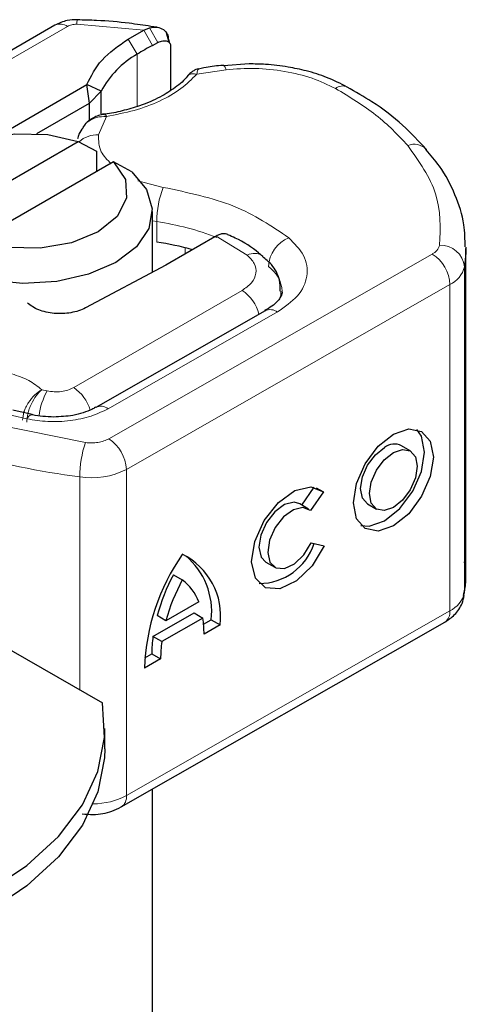
# Model space of a CAD drawing. Units: millimetres. Extents: x 0 to 420, y 0 to 297.
# Drawn here: x 398 to 401, y 138 to 146 of the extents above; entities that cross this region are included whole.
import ezdxf

# ---------------------------------------------------------------- set-up
doc = ezdxf.new("R2010")
doc.units = ezdxf.units.MM

msp = doc.modelspace()

# ---------------------------------------------------------------- linework, layer by layer
at = {"color": 7, "linetype": 'Continuous', "lineweight": 25}
for p, q in [((397.8748, 146.1447), (395.2695, 144.6407)), ((398.4609, 146.0334), (398.586, 146.1056)), ((398.586, 146.1056), (398.6319, 146.1242)), ((398.6945, 146.1276), (398.642, 146.135)), ((398.7906, 146.0046), (398.7681, 146.0831)), ((398.7843, 146.0296), (398.7929, 146.0014)), ((398.6547, 145.982), (398.6989, 146.0056)), ((398.801, 145.975), (398.801, 145.6222)), ((399.4295, 145.8344), (399.2239, 145.8196)), ((397.4138, 145.2557), (398.131, 145.6698)), ((398.1524, 145.5189), (398.131, 145.6698)), ((398.2454, 145.616), (398.131, 145.6698)), ((398.1524, 145.5189), (398.2454, 145.616)), ((398.2454, 145.4349), (398.2454, 145.616)), ((397.7303, 145.2752), (398.1524, 145.5189)), ((398.1524, 145.3834), (398.1524, 145.5189)), ((398.1161, 145.3512), (398.0967, 145.3257)), ((396.9659, 144.5809), (398.0613, 145.2132)), ((398.0613, 145.2132), (398.2064, 145.1337)), ((398.2064, 145.1337), (398.2064, 144.9704)), ((398.3442, 145.05), (397.2487, 144.4176)), ((398.4893, 144.9704), (398.3442, 145.05)), ((398.655, 144.1653), (398.655, 144.6521)), ((399.1562, 144.4492), (398.7935, 144.2398)), ((399.1659, 144.4548), (399.1562, 144.4492)), ((401.1659, 141.7435), (401.1659, 144.3565)), ((398.7615, 144.222), (398.1181, 143.8792)), ((398.7935, 144.2398), (398.7615, 144.222)), ((399.5576, 143.8568), (398.2021, 143.0822)), ((397.6929, 143.024), (397.5362, 143.0607)), ((400.7204, 142.7335), (400.65, 142.7746)), ((394.9327, 142.6319), (398.2543, 140.7143)), ((399.8515, 142.2999), (399.9509, 142.4423)), ((400.0238, 142.4048), (399.9208, 142.2573)), ((399.9668, 142.438), (400.0238, 142.4048)), ((399.9059, 142.2681), (399.8355, 142.3092)), ((400.3783, 142.3087), (400.4487, 142.2677)), ((399.9259, 141.9961), (400.0317, 141.9724)), ((399.5639, 141.8433), (399.6342, 141.8023)), ((398.8243, 141.7418), (398.8946, 141.7008)), ((399.0258, 141.5234), (398.7635, 141.3736)), ((398.6594, 141.2475), (398.9891, 141.4359)), ((398.9891, 141.4359), (399.0595, 141.3949)), ((398.4052, 139.8809), (400.9957, 141.3612)), ((398.7635, 141.3736), (398.6931, 141.4146)), ((399.0595, 141.3949), (398.7298, 141.2065)), ((399.0653, 141.3457), (399.1266, 141.3808)), ((399.1266, 141.3808), (399.1969, 141.3397)), ((399.1969, 141.3397), (399.0683, 141.2662)), ((398.7298, 141.2065), (398.6594, 141.2475)), ((398.721, 141.0678), (398.5923, 140.9942)), ((398.5948, 141.0769), (398.6506, 141.1088)), ((398.6506, 141.1088), (398.721, 141.0678)), ((398.2741, 140.3459), (398.2741, 140.5092)), ((398.655, 133.3838), (398.655, 140.0237))]:
    msp.add_line(p, q, dxfattribs=at)
at = {"color": 8, "linetype": 'Continuous', "lineweight": 18}
for p, q in [((395.3695, 144.6307), (397.9748, 146.1348)), ((398.586, 146.1056), (398.0498, 146.1516)), ((398.586, 146.1056), (398.6547, 145.982)), ((398.6319, 146.1242), (398.6989, 146.0056)), ((398.5336, 145.9121), (398.4609, 146.0334)), ((398.5336, 145.9121), (398.5336, 145.493)), ((399.2444, 145.7877), (399.0096, 145.7513)), ((398.2868, 145.414), (398.2237, 145.2647)), ((398.5397, 144.8983), (398.7416, 144.8451)), ((398.6901, 144.5703), (398.655, 144.5761)), ((398.6901, 144.407), (398.6901, 144.5703)), ((399.4136, 144.3022), (399.1659, 144.4548)), ((398.9169, 144.3111), (398.9169, 144.3613)), ((398.3059, 142.8308), (400.8965, 144.3111)), ((401.1541, 144.2088), (401.1541, 141.5958)), ((401.0372, 144.0658), (398.4466, 142.5855)), ((401.0372, 144.0658), (401.0372, 141.4528)), ((398.0247, 143.2408), (399.3733, 144.0194)), ((398.3013, 143.0719), (399.6569, 143.8465)), ((397.8125, 143.2145), (397.7685, 143.2241)), ((397.4126, 143.0458), (397.6503, 142.9905)), ((397.2018, 142.9873), (398.1192, 142.8005)), ((398.4466, 142.5855), (398.4466, 139.9725)), ((398.0732, 142.5249), (398.0732, 140.8189)), ((398.4466, 139.9725), (401.0372, 141.4528))]:
    msp.add_line(p, q, dxfattribs=at)
at = {"color": 8, "linetype": 'Continuous', "lineweight": 18, "flags": 128}
for points in [[(399.2236, 145.8232), (399.2239, 145.8232), (399.2303, 145.8187), (399.2372, 145.8067), (399.2444, 145.7877)], [(399.6846, 144.0121), (399.6826, 143.9837), (399.6773, 143.9583)], [(397.6503, 142.9905), (397.6638, 143.0085), (397.6768, 143.0195), (397.6888, 143.0232), (397.6922, 143.0228)]]:
    msp.add_lwpolyline(points, dxfattribs=at)
at = {"color": 7, "linetype": 'Continuous', "lineweight": 25, "flags": 128}
for points in [[(396.9659, 144.5809), (396.8715, 144.7222), (396.8614, 144.8736), (396.9367, 145.0187), (397.0893, 145.142), (397.3028, 145.2301), (397.5542, 145.2736), (397.8165, 145.2677), (398.0613, 145.2132)], [(398.3442, 145.05), (398.4386, 144.9086), (398.4487, 144.7572), (398.3733, 144.6121), (398.2207, 144.4889), (398.0072, 144.4007), (397.7558, 144.3573), (397.4936, 144.3631), (397.2487, 144.4176)], [(398.4893, 144.9704), (398.6073, 144.8283), (398.6544, 144.673), (398.6269, 144.5162), (398.527, 144.3695), (398.3621, 144.2439), (398.1445, 144.1487), (397.8904, 144.091), (397.6188, 144.0752), (397.3498, 144.1024), (397.1036, 144.1705)], [(401.1658, 144.3665), (401.1651, 144.3192), (401.1541, 144.2088)], [(399.5556, 143.8556), (399.5574, 143.8566), (399.5576, 143.8568)], [(400.5845, 142.8686), (400.7071, 142.9106), (400.811, 142.8902), (400.8804, 142.8105), (400.9048, 142.6836), (400.8804, 142.5289), (400.811, 142.3698), (400.7071, 142.2307), (400.5845, 142.1326), (400.4619, 142.0906), (400.358, 142.111), (400.2886, 142.1907), (400.2642, 142.3176), (400.2886, 142.4723), (400.358, 142.6314), (400.4619, 142.7706), (400.5845, 142.8686)], [(400.325, 142.1366), (400.3916, 142.1316), (400.5142, 142.1736), (400.6367, 142.2717), (400.7406, 142.4108), (400.8101, 142.5699), (400.8345, 142.7247), (400.8101, 142.8516), (400.7736, 142.9057)], [(400.3783, 142.3087), (400.3371, 142.3562), (400.3225, 142.4321), (400.3371, 142.5247), (400.3786, 142.6199), (400.4408, 142.7032), (400.5142, 142.7618)], [(400.5845, 142.7208), (400.6578, 142.7459), (400.72, 142.7337), (400.7616, 142.686), (400.7761, 142.6101), (400.7616, 142.5175), (400.72, 142.4224), (400.6578, 142.3391), (400.5845, 142.2804), (400.5112, 142.2553), (400.449, 142.2675), (400.4075, 142.3152), (400.3929, 142.3911), (400.4075, 142.4837), (400.449, 142.5789), (400.5112, 142.6621), (400.5845, 142.7208)], [(400.0317, 141.9724), (399.9342, 141.8131), (399.8086, 141.6919), (399.6763, 141.6298), (399.5601, 141.6373), (399.48, 141.7133), (399.4498, 141.8446), (399.4746, 142.0086), (399.5502, 142.1773), (399.6636, 142.3215), (399.7953, 142.4165), (399.9227, 142.446), (400.0238, 142.4048)], [(399.8355, 142.3092), (399.7897, 142.3221), (399.7136, 142.3038), (399.6351, 142.2466), (399.5676, 142.1603), (399.5228, 142.0597), (399.5081, 141.9619), (399.5262, 141.8836), (399.5639, 141.8433)], [(399.9208, 142.2573), (399.86, 142.281), (399.7839, 142.2627), (399.7054, 142.2056), (399.638, 142.1193), (399.5931, 142.0186), (399.5785, 141.9208), (399.5966, 141.8426), (399.6443, 141.7972), (399.7135, 141.7925), (399.7924, 141.8293), (399.8675, 141.9013), (399.9259, 141.9961)], [(401.1541, 141.5958), (401.1651, 141.7063), (401.1659, 141.7435)], [(394.7188, 138.6733), (395.1962, 138.6632), (395.671, 138.6943), (396.1324, 138.7658), (396.5702, 138.8762), (396.9747, 139.023), (397.3368, 139.2029), (397.6485, 139.412), (397.9028, 139.6455), (398.094, 139.8982), (398.2179, 140.1646), (398.2718, 140.4387), (398.2543, 140.7143)], [(398.2741, 140.3459), (398.2718, 140.2754), (398.2179, 140.0013), (398.094, 139.7349), (397.9028, 139.4822), (397.6485, 139.2487), (397.3368, 139.0396), (396.9747, 138.8597), (396.5702, 138.7129), (396.1324, 138.6025), (395.671, 138.531), (395.1962, 138.4999), (394.7188, 138.51)]]:
    msp.add_lwpolyline(points, dxfattribs=at)
at = {"color": 8, "linetype": 'Continuous', "lineweight": 18}
for centre, radius, start, end in [((398.1481, 146.1572), 0.0984, 161.59099, 183.2198), ((397.9162, 146.053), 0.1006, 54.38242, 114.30712), ((400.1791, 145.5593), 0.0982, 68.69839, 126.85565), ((398.2089, 145.0579), 0.2073, 85.91195, 132.87845), ((400.7505, 145.0477), 0.1425, 45.11646, 110.76947), ((399.4566, 144.5689), 0.7665, 158.87464, 179.89607), ((398.3521, 142.3013), 2.294, 69.06112, 81.52861), ((399.8531, 144.1933), 0.27, 113.14735, 176.13494), ((400.8504, 144.4085), 0.1077, 295.34406, 346.11423), ((400.9596, 144.1869), 0.1958, 6.41428, 91.34728), ((399.4702, 144.1959), 0.1204, 55.22316, 118.02094), ((400.7288, 144.0519), 0.3087, 2.56834, 57.09304), ((399.4342, 143.9986), 0.2603, 2.94526, 54.91509), ((400.945, 144.2605), 0.2155, 295.34406, 346.11423), ((399.2059, 143.7584), 0.31, 13.04246, 57.31631), ((399.5983, 143.7656), 0.0998, 54.07491, 114.02523), ((398.2736, 142.9535), 0.5298, 150.49298, 173.15276), ((397.8525, 142.9766), 0.3153, 15.44002, 56.91496), ((398.2436, 142.9972), 0.0944, 52.26467, 117.29097), ((398.9279, 142.5239), 0.8547, 161.11491, 179.93435), ((398.1382, 142.5716), 0.3087, 2.56834, 57.09304), ((399.0542, 149.7937), 7.3347, 254.67454, 262.31431), ((398.1667, 143.1298), 0.6121, 261.22016, 297.21816), ((400.945, 141.6475), 0.2155, 295.34406, 346.11423), ((400.9395, 141.4419), 0.0983, 304.89283, 6.38784), ((398.179, 140.4768), 0.5708, 270.29897, 297.95479), ((398.3518, 139.9603), 0.0956, 303.89403, 7.365)]:
    msp.add_arc(centre, radius, start, end, dxfattribs=at)
at = {"color": 7, "linetype": 'Continuous', "lineweight": 25}
for centre, radius, start, end in [((400.0124, 143.4884), 2.8392, 118.56774, 121.38991), ((398.8896, 145.2776), 0.7276, 119.2929, 152.28423), ((398.3267, 142.0175), 2.4169, 74.40471, 81.35393), ((400.592, 142.6622), 0.1264, 62.69715, 128.02568), ((399.5072, 142.1384), 0.4672, 270.4117, 341.56295), ((400.2906, 140.9361), 1.6993, 145.23579, 178.03979), ((398.6514, 141.4115), 0.5503, 352.51002, 63.76434), ((398.5408, 141.4445), 0.5892, 353.79001, 49.71671), ((400.2036, 140.9991), 1.5666, 151.7011, 164.62187), ((400.2739, 140.9581), 1.5666, 151.7011, 164.62187), ((398.6584, 141.389), 0.3912, 20.10261, 52.85448), ((398.256, 141.2753), 0.8123, 359.36205, 8.4671), ((399.6674, 141.1139), 1.0168, 172.44954, 180.28758), ((399.7377, 141.0729), 1.0168, 172.44954, 180.28758)]:
    msp.add_arc(centre, radius, start, end, dxfattribs=at)
for points, knots in [([(398.0548, 146.1883), (398.0271, 146.1874), (397.9635, 146.1856), (397.9068, 146.1594), (397.8748, 146.1447)], [0, 0, 0, 0, 0.436559, 1, 1, 1, 1]), ([(398.642, 146.135), (398.5847, 146.1436), (398.4422, 146.1649), (398.2453, 146.1825), (398.106, 146.1853), (398.0547, 146.1864)], [0, 0, 0, 0, 0.297635, 0.741149, 1, 1, 1, 1]), ([(398.6319, 146.1242), (398.6528, 146.1273), (398.6926, 146.1331), (398.7423, 146.1128), (398.7772, 146.078), (398.7821, 146.045), (398.7843, 146.0296)], [0, 0, 0, 0, 0.294953, 0.562606, 0.7961, 1, 1, 1, 1]), ([(398.6989, 146.0056), (398.7123, 146.0112), (398.7383, 146.0221), (398.7674, 146.0198), (398.7851, 146.0108), (398.7941, 146.0012), (398.7999, 145.9893), (398.8006, 145.9797), (398.801, 145.975)], [0, 0, 0, 0, 0.2912598, 0.5654459, 0.6879243, 0.8028337, 0.9033298, 1, 1, 1, 1]), ([(399.0254, 145.7947), (399.0184, 145.7931), (399.0046, 145.7899), (398.9806, 145.7765), (398.9557, 145.7584), (398.9406, 145.742), (398.933, 145.7338)], [0, 0, 0, 0, 0.264514, 0.516438, 0.760253, 1, 1, 1, 1]), ([(399.2233, 145.8221), (399.2162, 145.8217), (399.1633, 145.8189), (399.0966, 145.8083), (399.0389, 145.7961), (399.0245, 145.793)], [0, 0, 0, 0, 0.104343, 0.776428, 1, 1, 1, 1]), ([(400.2148, 145.6481), (400.1615, 145.6757), (400.0605, 145.7279), (399.8972, 145.7777), (399.7329, 145.8126), (399.5784, 145.8313), (399.4733, 145.8335), (399.4295, 145.8344)], [0, 0, 0, 0, 0.238902, 0.451837, 0.631946, 0.846536, 1, 1, 1, 1]), ([(398.9335, 145.7346), (398.9334, 145.7345), (398.9133, 145.7035), (398.8415, 145.645), (398.7164, 145.5638), (398.5693, 145.5002), (398.4176, 145.4585), (398.3171, 145.4344), (398.2626, 145.4308), (398.2558, 145.4304)], [0, 0, 0, 0, 0.000968, 0.215438, 0.420586, 0.64754, 0.82054, 0.977534, 1, 1, 1, 1]), ([(400.851, 145.1467), (400.7894, 145.2134), (400.6628, 145.3506), (400.4456, 145.5176), (400.2814, 145.6093), (400.2133, 145.6474)], [0, 0, 0, 0, 0.3559022, 0.7328981, 1, 1, 1, 1]), ([(398.2723, 145.4313), (398.2595, 145.4288), (398.2331, 145.4238), (398.1919, 145.4078), (398.1505, 145.3845), (398.1278, 145.3626), (398.1161, 145.3512)], [0, 0, 0, 0, 0.226799, 0.467129, 0.723992, 1, 1, 1, 1]), ([(398.2726, 145.4295), (398.2741, 145.43), (398.2782, 145.4312), (398.2835, 145.4206), (398.2868, 145.414)], [0, 0, 0, 0, 0.376824, 1, 1, 1, 1]), ([(398.1004, 145.3231), (398.0875, 145.3062), (398.0664, 145.2785), (398.0589, 145.2456), (398.0561, 145.2328)], [0, 0, 0, 0, 0.612724, 1, 1, 1, 1]), ([(401.1594, 144.3679), (401.1585, 144.4273), (401.1563, 144.5693), (401.0837, 144.7883), (400.9812, 144.9901), (400.8837, 145.1025), (400.8468, 145.145)], [0, 0, 0, 0, 0.2154698, 0.5144627, 0.8162011, 1, 1, 1, 1]), ([(399.2596, 144.4667), (399.2475, 144.4706), (399.228, 144.4769), (399.1947, 144.4693), (399.1756, 144.4597), (399.1659, 144.4548)], [0, 0, 0, 0, 0.444902, 0.716527, 1, 1, 1, 1]), ([(399.5362, 144.2928), (399.5262, 144.3022), (399.4656, 144.3586), (399.3708, 144.4164), (399.279, 144.4567), (399.2591, 144.4654)], [0, 0, 0, 0, 0.134475, 0.812601, 1, 1, 1, 1]), ([(399.6781, 144.0125), (399.6779, 144.0431), (399.6774, 144.1203), (399.6221, 144.2202), (399.5612, 144.2711), (399.5362, 144.2919)], [0, 0, 0, 0, 0.279315, 0.704425, 1, 1, 1, 1]), ([(399.6923, 144.0119), (399.6928, 144.0082), (399.6948, 143.9943), (399.681, 143.9625), (399.6366, 143.9042), (399.5747, 143.8695), (399.5538, 143.8578)], [0, 0, 0, 0, 0.11991, 0.443607, 0.812533, 1, 1, 1, 1]), ([(397.8652, 143.005), (397.8068, 143.0072), (397.7463, 143.0094), (397.694, 143.0225), (397.6923, 143.023)], [0, 0, 0, 0, 0.966876, 1, 1, 1, 1]), ([(398.1992, 143.0828), (398.1904, 143.0772), (398.165, 143.061), (398.1012, 143.0379), (398.0004, 143.0118), (397.917, 143.0076), (397.8652, 143.005)], [0, 0, 0, 0, 0.125218, 0.3617597, 0.6040721, 1, 1, 1, 1]), ([(401.1459, 141.5756), (401.1534, 141.6097), (401.173, 141.6988), (401.1613, 141.789), (401.1541, 141.8447)], [0, 0, 0, 0, 0.382059, 1, 1, 1, 1]), ([(400.9957, 141.3612), (401.0233, 141.3799), (401.0811, 141.4191), (401.134, 141.497), (401.1475, 141.5537), (401.1525, 141.575)], [0, 0, 0, 0, 0.3639377, 0.7614716, 1, 1, 1, 1]), ([(398.0922, 139.8261), (398.1218, 139.8236), (398.2024, 139.8168), (398.313, 139.8356), (398.381, 139.8691), (398.4052, 139.8809)], [0, 0, 0, 0, 0.272004, 0.741117, 1, 1, 1, 1])]:
    msp.add_open_spline(points, degree=3, knots=knots, dxfattribs=at)
at = {"color": 8, "linetype": 'Continuous', "lineweight": 18}
for points in [[(398.0498, 146.1516), (398.0429, 146.1516), (398.0291, 146.1514), (398.009, 146.1481), (397.9903, 146.1427), (397.98, 146.1374), (397.9748, 146.1348)], [(400.7, 145.181), (400.6208, 145.2645), (400.4625, 145.4316), (400.2343, 145.5691), (400.1202, 145.6378)], [(400.7, 145.181), (400.7901, 145.053), (400.9704, 144.797), (400.9601, 144.5208), (400.955, 144.3826)], [(398.7416, 144.8451), (398.9398, 144.8033), (399.3362, 144.7197), (399.6101, 144.5343), (399.747, 144.4416)], [(397.529, 143.3513), (397.5768, 143.3351), (397.6725, 143.3026), (397.7365, 143.2502), (397.7685, 143.2241)], [(397.8125, 143.2145), (397.831, 143.2114), (397.8679, 143.2053), (397.9259, 143.2082), (397.9807, 143.2193), (398.01, 143.2337), (398.0247, 143.2408)]]:
    msp.add_open_spline(points, degree=3, dxfattribs=at)
at = {"color": 7, "linetype": 'Continuous', "lineweight": 25}
for points in [[(398.131, 145.6698), (398.1642, 145.737), (398.2306, 145.8714), (398.3841, 145.9794), (398.4609, 146.0334)], [(398.1181, 143.8792), (398.1006, 143.8711), (398.0656, 143.8547), (398.0027, 143.8395), (397.9362, 143.8323), (397.8684, 143.8339), (397.8029, 143.8442), (397.7432, 143.8627), (397.6913, 143.8881), (397.6665, 143.9098), (397.654, 143.9207)]]:
    msp.add_open_spline(points, degree=3, dxfattribs=at)
at = {"color": 8, "linetype": 'Continuous', "lineweight": 18}
for points, knots in [([(399.0246, 145.7925), (399.0229, 145.7915), (399.0189, 145.7892), (399.0131, 145.7653), (399.0096, 145.7513)], [0, 0, 0, 0, 0.414764, 1, 1, 1, 1]), ([(400.1202, 145.6378), (400.0602, 145.6667), (399.9384, 145.7253), (399.7161, 145.7786), (399.4794, 145.8039), (399.322, 145.793), (399.2444, 145.7877)], [0, 0, 0, 0, 0.246452, 0.5, 0.753548, 1, 1, 1, 1]), ([(399.0096, 145.7513), (398.9703, 145.7117), (398.8906, 145.6314), (398.7172, 145.5334), (398.5148, 145.4561), (398.3622, 145.4279), (398.2868, 145.414)], [0, 0, 0, 0, 0.247061, 0.5, 0.752939, 1, 1, 1, 1]), ([(399.0096, 145.7513), (398.998, 145.7533), (398.9747, 145.7574), (398.9475, 145.7495), (398.938, 145.7373), (398.9344, 145.7327)], [0, 0, 0, 0, 0.382999, 0.765998, 1, 1, 1, 1]), ([(398.2868, 145.414), (398.2604, 145.4126), (398.2088, 145.4098), (398.1527, 145.382), (398.1235, 145.3609), (398.1162, 145.3513), (398.1161, 145.3512)], [0, 0, 0, 0, 0.401057, 0.783578, 0.998456, 1, 1, 1, 1]), ([(398.2237, 145.2647), (398.2239, 145.2188), (398.2244, 145.1363), (398.2945, 145.0648), (398.3257, 145.033)], [0, 0, 0, 0, 0.555254, 1, 1, 1, 1]), ([(399.747, 144.4416), (399.7921, 144.3957), (399.8853, 144.3011), (399.9069, 144.1337), (399.8353, 143.9709), (399.7151, 143.8871), (399.6569, 143.8465)], [0, 0, 0, 0, 0.242109, 0.5, 0.757891, 1, 1, 1, 1]), ([(399.3733, 144.0194), (399.4008, 144.0387), (399.4576, 144.0787), (399.4908, 144.1561), (399.4799, 144.2356), (399.4352, 144.2805), (399.4136, 144.3022)], [0, 0, 0, 0, 0.2421088, 0.5, 0.7578912, 1, 1, 1, 1]), ([(397.6156, 142.9812), (397.6177, 143.0025), (397.621, 143.0358), (397.6411, 143.0842), (397.6684, 143.1318), (397.712, 143.1855), (397.7497, 143.2113), (397.7685, 143.2241)], [0, 0, 0, 0, 0.233497, 0.364782, 0.505811, 0.753847, 1, 1, 1, 1]), ([(397.7685, 143.2241), (397.7536, 143.2093), (397.7238, 143.1797), (397.69, 143.1214), (397.6691, 143.071), (397.6533, 143.0199), (397.6506, 142.9857), (397.6488, 142.9635)], [0, 0, 0, 0, 0.246047, 0.494394, 0.630494, 0.760142, 1, 1, 1, 1]), ([(398.3013, 143.0719), (398.2573, 143.0505), (398.1673, 143.0067), (397.998, 142.9721), (397.8191, 142.9632), (397.7058, 142.9815), (397.6503, 142.9905)], [0, 0, 0, 0, 0.244907, 0.5, 0.755093, 1, 1, 1, 1]), ([(398.1192, 142.8005), (398.1359, 142.7989), (398.1694, 142.7958), (398.2198, 142.8007), (398.2674, 142.8117), (398.2931, 142.8244), (398.3059, 142.8308)], [0, 0, 0, 0, 0.249865, 0.499991, 0.749866, 1, 1, 1, 1])]:
    msp.add_open_spline(points, degree=3, knots=knots, dxfattribs=at)

doc.saveas('drawing.dxf')
